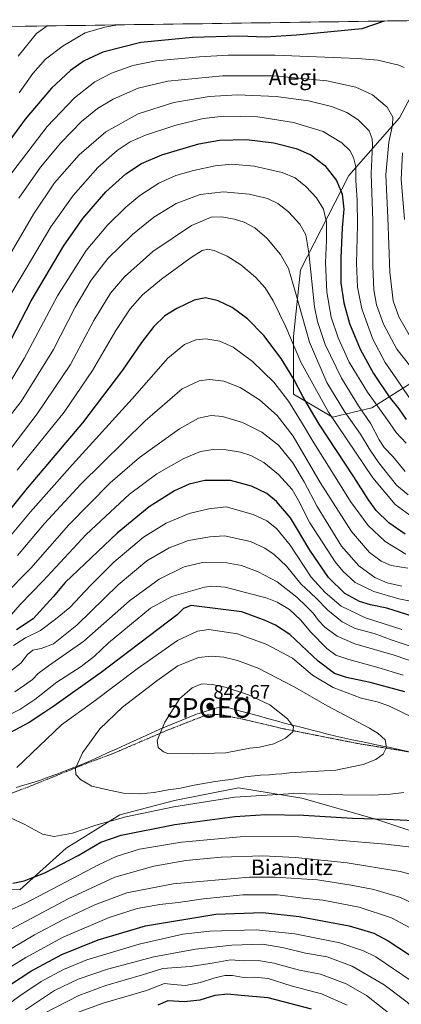
# Model space of a CAD drawing. Units: metres. Extents: x 596402 to 599813, y 4786952 to 4789315.
# Drawn here: x 598071 to 598267, y 4788788 to 4789293 of the extents above; entities that cross this region are included whole.
import ezdxf
from ezdxf.enums import TextEntityAlignment as Align

# ---------------------------------------------------------------- set-up
doc = ezdxf.new("R2010")
doc.units = ezdxf.units.M
doc.header["$MEASUREMENT"] = 0
doc.linetypes.add('TRAZOS', pattern=[0.75, 0.5, -0.25])
doc.layers.get('0').update_dxf_attribs({"lineweight": 5})
for name, color, linetype, lineweight in [('Alambrada', 19, 'TRAZOS', 0), ('Arbolado forestal CxS', 92, 'Continuous', 0), ('Carátula', 7, 'Continuous', 5), ('Curva de nivel maestra', 36, 'Continuous', 30), ('Curva de nivel normal', 36, 'Continuous', 0), ('Municipio', 9, 'Continuous', 13), ('Municipio CxS', 142, 'Continuous', 0), ('Pastizal CxS', 92, 'Continuous', 0), ('Punto de cota en terreno', 7, 'Continuous', 0), ('Punto geodésico', 7, 'Continuous', 0), ('Rótulo de punto de cota en terreno', 19, 'Continuous', 0), ('Texto cartográfico', 19, 'Continuous', 0)]:
    doc.layers.add(name, color=color, linetype=linetype, lineweight=lineweight)
doc.styles.add('Arial', font='txt', dxfattribs={"height": 0.2})

# ---------------------------------------------------------------- blocks, each defined once
blk = doc.blocks.new('*U152')
at = {"layer": 'Arbolado forestal CxS', "color": 92, "linetype": 'Continuous', "lineweight": 0}
blk.add_polyline3d([(598277.9919, 4789110.6977, 738.9112), (598252.0015, 4789094.1591, 756.869), (598231.9181, 4789089.4335, 769.7644), (598231.9181, 4789089.4335, 769.7644), (598211.8349, 4789101.2473, 777.3879), (598211.8345, 4789130.7801, 768.4343), (598215.3783, 4789165.0385, 761.5885), (598240.1867, 4789213.4715, 745.8193), (598266.1767, 4789243.0053, 731.1734), (598285.0781, 4789278.4443, 723.7874)], dxfattribs=at)
blk = doc.blocks.new('*U154')
at = {"layer": 'Pastizal CxS', "color": 92, "linetype": 'Continuous', "lineweight": 0}
blk.add_polyline3d([(598285.0781, 4789278.4443, 723.7874), (598266.1767, 4789243.0053, 731.1734), (598240.1867, 4789213.4715, 745.8193), (598215.3783, 4789165.0385, 761.5885), (598211.8345, 4789130.7801, 768.4343), (598211.8349, 4789101.2473, 777.3879), (598231.9181, 4789089.4335, 769.7644), (598252.0015, 4789094.1591, 756.869), (598277.9919, 4789110.6977, 738.9112)], dxfattribs=at)
blk = doc.blocks.new('*U158')
at = {"layer": 'Arbolado forestal CxS', "color": 92, "linetype": 'Continuous', "lineweight": 0}
blk.add_polyline3d([(598285.0781, 4789278.4443, 723.7874), (598266.1767, 4789243.0053, 731.1734), (598240.1867, 4789213.4715, 745.8193), (598215.3783, 4789165.0385, 761.5885), (598211.8345, 4789130.7801, 768.4343), (598211.8349, 4789101.2473, 777.3879), (598231.9181, 4789089.4335, 769.7644), (598252.0015, 4789094.1591, 756.869), (598277.9919, 4789110.6977, 738.9112)], dxfattribs=at)
blk = doc.blocks.new('*U164')
at = {"layer": 'Curva de nivel normal', "color": 36, "linetype": 'Continuous', "lineweight": 0}
for points in [[(598268.8, 4789190.95, 730), (598267, 4789211.53, 730), (598267.68, 4789225.02, 730)], [(598268.58, 4789268.85, 730), (598265.84, 4789270.15, 730), (598255.04, 4789272.57, 730), (598244.9, 4789273.56, 730), (598202.44, 4789275.19, 730), (598186.36, 4789275.23, 730), (598178.34, 4789275.27, 730), (598163.69, 4789274.34, 730), (598141.45, 4789272.25, 730), (598129.4, 4789269.85, 730), (598118.61, 4789265.93, 730), (598110.06, 4789261.49, 730), (598099.6, 4789253.31, 730), (598085.52, 4789238.56, 730), (598067.38, 4789214.87, 730)]]:
    blk.add_polyline3d(points, dxfattribs=at)
blk = doc.blocks.new('*U172')
at = {"layer": 'Curva de nivel normal', "color": 36, "linetype": 'Continuous', "lineweight": 0}
blk.add_polyline3d([(598121.85, 4789290.75, 720), (598115.2, 4789289.57, 720), (598104.99, 4789286.67, 720), (598093.68, 4789279.93, 720), (598084.65, 4789273.11, 720), (598078.15, 4789265.81, 720), (598071.15, 4789255.84, 720)], dxfattribs=at)
blk = doc.blocks.new('*U175')
at = {"layer": 'Curva de nivel normal', "color": 36, "linetype": 'Continuous', "lineweight": 0}
blk.add_polyline3d([(598063.79, 4789147.49, 745), (598074.72, 4789165.79, 745), (598087.46, 4789187.08, 745), (598098.82, 4789203.24, 745), (598111.48, 4789217.53, 745), (598121.48, 4789226.31, 745), (598128.15, 4789230.72, 745), (598136.01, 4789234.17, 745), (598151.07, 4789239.04, 745), (598165.6, 4789242.65, 745), (598176.21, 4789243.93, 745), (598193.65, 4789243.5, 745), (598211.8, 4789240.7, 745), (598227.15, 4789236, 745), (598236.65, 4789230.24, 745), (598240.69, 4789226.23, 745), (598242.69, 4789222.63, 745), (598243.77, 4789217.89, 745), (598243.88, 4789210.95, 745), (598244.54, 4789200.81, 745), (598244.67, 4789187.96, 745), (598244.16, 4789168.53, 745), (598244.65, 4789156.21, 745), (598246.94, 4789144.97, 745), (598252.61, 4789129.48, 745), (598258.85, 4789117.47, 745), (598264.64, 4789109.17, 745), (598274.11, 4789095.16, 745)], dxfattribs=at)
blk = doc.blocks.new('*U179')
at = {"layer": 'Curva de nivel normal', "color": 36, "linetype": 'Continuous', "lineweight": 0}
blk.add_polyline3d([(598269.7, 4789076.08, 755), (598264.45, 4789081.61, 755), (598259.85, 4789088.14, 755), (598249.8, 4789102.2, 755), (598240.44, 4789117.59, 755), (598234.79, 4789130.1, 755), (598231.21, 4789140.68, 755), (598228.92, 4789153.49, 755), (598228.18, 4789168.74, 755), (598228.85, 4789180.15, 755), (598228.77, 4789189.53, 755), (598227.21, 4789196.13, 755), (598223.72, 4789201.91, 755), (598218.24, 4789207.88, 755), (598212.73, 4789212.21, 755), (598205.97, 4789215.06, 755), (598191.74, 4789218.21, 755), (598180.16, 4789219.21, 755), (598171.69, 4789218.4, 755), (598160.61, 4789216, 755), (598151.53, 4789213.39, 755), (598142.8, 4789209.5, 755), (598133.1, 4789203.16, 755), (598125.94, 4789197.27, 755), (598116.48, 4789187.98, 755), (598105.46, 4789174.99, 755), (598090.87, 4789151.65, 755), (598073.83, 4789119.53, 755), (598064.35, 4789103.73, 755)], dxfattribs=at)
blk = doc.blocks.new('*U188')
at = {"layer": 'Curva de nivel normal', "color": 36, "linetype": 'Continuous', "lineweight": 0}
blk.add_polyline3d([(598059, 4789160.35, 740), (598078.56, 4789193.52, 740), (598089.34, 4789209.66, 740), (598101.94, 4789224.09, 740), (598115.64, 4789235.92, 740), (598132.27, 4789245.12, 740), (598150.48, 4789250.85, 740), (598168.65, 4789253.94, 740), (598183.14, 4789254.87, 740), (598202.93, 4789253.92, 740), (598219.47, 4789251.75, 740), (598231.41, 4789248.92, 740), (598239.26, 4789245.78, 740), (598244.95, 4789242.09, 740), (598250.62, 4789236.4, 740), (598252.24, 4789232.22, 740), (598252.34, 4789229.35, 740), (598251.61, 4789214.32, 740), (598252.54, 4789190.2, 740), (598252.61, 4789166.87, 740), (598253.07, 4789154.74, 740), (598254.46, 4789147.01, 740), (598257.97, 4789137.2, 740), (598264.85, 4789124.28, 740), (598272.02, 4789115.2, 740)], dxfattribs=at)
blk = doc.blocks.new('*U194')
at = {"layer": 'Curva de nivel normal', "color": 36, "linetype": 'Continuous', "lineweight": 0}
blk.add_polyline3d([(598273.02, 4789128.41, 735), (598265.93, 4789140.87, 735), (598262.91, 4789149.2, 735), (598261.2, 4789163.87, 735), (598260.25, 4789191.87, 735), (598259.28, 4789213.87, 735), (598260.77, 4789230.53, 735), (598262.7, 4789239.35, 735), (598262.73, 4789243.47, 735), (598259.91, 4789248.56, 735), (598252.4, 4789254.8, 735), (598243.88, 4789258.8, 735), (598228.88, 4789262.08, 735), (598201.65, 4789264.6, 735), (598175.42, 4789264.61, 735), (598147.41, 4789261.79, 735), (598132.18, 4789258.24, 735), (598119.44, 4789252.65, 735), (598111.28, 4789247.87, 735), (598103.13, 4789241.2, 735), (598092.53, 4789230.18, 735), (598082.18, 4789217.78, 735), (598070.98, 4789201.79, 735)], dxfattribs=at)
blk = doc.blocks.new('*U204')
at = {"layer": 'Curva de nivel normal', "color": 36, "linetype": 'Continuous', "lineweight": 0}
blk.add_polyline3d([(598085.48, 4789290.22, 715), (598080.08, 4789286.31, 715), (598070.66, 4789274.63, 715)], dxfattribs=at)
blk = doc.blocks.new('*U230')
at = {"layer": 'Curva de nivel maestra', "color": 36, "linetype": 'Continuous', "lineweight": 30}
blk.add_polyline3d([(598064.48, 4789124.24, 750), (598077.38, 4789149.18, 750), (598093.9, 4789177.1, 750), (598103.77, 4789191.36, 750), (598115.56, 4789205.03, 750), (598125.82, 4789214.26, 750), (598134, 4789219.66, 750), (598144.32, 4789223.99, 750), (598163.4, 4789229.7, 750), (598173.92, 4789231.63, 750), (598187.82, 4789231.88, 750), (598201.82, 4789230.25, 750), (598213.22, 4789227.3, 750), (598220.75, 4789224.09, 750), (598227.94, 4789218.52, 750), (598233.86, 4789210.88, 750), (598236.78, 4789203.92, 750), (598237.59, 4789196.2, 750), (598236.87, 4789186.53, 750), (598236.06, 4789171.17, 750), (598236.19, 4789158.41, 750), (598237.6, 4789148.17, 750), (598240.6, 4789137.49, 750), (598246.02, 4789124.37, 750), (598252.9, 4789111.83, 750), (598260.92, 4789099.84, 750), (598265.84, 4789093.77, 750), (598269.56, 4789088.3, 750)], dxfattribs=at)
blk = doc.blocks.new('*U232')
at = {"layer": 'Curva de nivel maestra', "color": 36, "linetype": 'Continuous', "lineweight": 30}
blk.add_polyline3d([(598258.28, 4789292.72, 725), (598246.87, 4789288.72, 725), (598213.32, 4789285.49, 725), (598197.48, 4789284.45, 725), (598183.88, 4789284.98, 725), (598160.08, 4789284.3, 725), (598133.55, 4789281.62, 725), (598114.15, 4789276.74, 725), (598104.48, 4789272.32, 725), (598097.48, 4789267.38, 725), (598087.82, 4789258.31, 725), (598074.28, 4789242.4, 725), (598055.17, 4789216.38, 725)], dxfattribs=at)
blk = doc.blocks.new('5PATER')
at = {"layer": 'Carátula', "linetype": 'Continuous', "lineweight": 5}
h = blk.add_hatch(color=250, dxfattribs=at)
edge = h.paths.add_edge_path()
edge.add_ellipse((0, 0.01), major_axis=(-1.33, -1.34), ratio=0.999422, start_angle=0, end_angle=360)
blk = doc.blocks.new('5PGEO')
blk.add_text('5PGEO', height=10).set_placement((0, 0), align=Align.MIDDLE_CENTER)

msp = doc.modelspace()

# ---------------------------------------------------------------- linework, layer by layer
at = {"layer": 'Alambrada', "color": 19, "linetype": 'TRAZOS', "lineweight": 0}
msp.add_polyline3d([(598287.47, 4788914.61, 832.1), (598266.36, 4788918.43, 833.94), (598245.81, 4788921.76, 836.58), (598227.08, 4788925.43, 838.67), (598206.16, 4788929.6, 840.42), (598187.12, 4788934.16, 841.69), (598174.05, 4788936.84, 842.25), (598167.65, 4788936.68, 842.26), (598160.99, 4788934.18, 841.47), (598146.73, 4788928.59, 840.33), (598133.12, 4788922.72, 838.76), (598119.76, 4788916.96, 836.93), (598105.44, 4788911.59, 835.42), (598078.19, 4788900.59, 831.56), (598066.76, 4788896.19, 830.57)], dxfattribs=at)
at = {"layer": 'Arbolado forestal CxS', "color": 92, "linetype": 'Continuous', "lineweight": 0}
for points in [[(598042.43, 4788681.13, 751.43), (598055.25, 4788816.06, 810.2), (598060.13, 4788847.58, 823.25), (598071.61, 4788846.87, 821.48), (598095.33, 4788868.17, 825.64), (598122.82, 4788885.27, 828.05), (598150.82, 4788892.64, 828.94), (598183.7, 4788899.13, 829.85), (598216.18, 4788893.86, 826.96), (598254.66, 4788882.86, 823.2), (598291.21, 4788870.78, 820.02), (598310.47, 4788851.12, 817.06), (598288.38, 4788795.02, 797.58), (598279.83, 4788780.36, 790.02)], [(598060.13, 4788847.58, 823.25), (598071.61, 4788846.87, 821.48), (598095.33, 4788868.17, 825.64), (598122.82, 4788885.27, 828.05), (598150.82, 4788892.64, 828.94), (598183.7, 4788899.13, 829.85), (598216.18, 4788893.86, 826.96), (598254.66, 4788882.86, 823.2), (598291.21, 4788870.78, 820.02), (598310.47, 4788851.12, 817.06)]]:
    msp.add_polyline3d(points, dxfattribs=at)
at = {"layer": 'Curva de nivel maestra', "color": 36, "linetype": 'Continuous', "lineweight": 30}
for points in [[(598269.15, 4789029.38, 775), (598260.76, 4789035.27, 775), (598254.29, 4789041.53, 775), (598250.23, 4789046.95, 775), (598242.73, 4789058.78, 775), (598225.04, 4789085.76, 775), (598216.56, 4789099.95, 775), (598212.03, 4789108.92, 775), (598205.58, 4789119.6, 775), (598196.67, 4789131.37, 775), (598188.23, 4789139.87, 775), (598180.34, 4789145.72, 775), (598173.21, 4789149.08, 775), (598166.66, 4789150.67, 775), (598160.93, 4789149.44, 775), (598151.95, 4789145.26, 775), (598145.95, 4789141.4, 775), (598140.22, 4789135.87, 775), (598133.86, 4789127.81, 775), (598124.19, 4789113.6, 775), (598103.63, 4789086.47, 775), (598075.37, 4789052.95, 775), (598057.58, 4789031, 775)], [(598273.22, 4788987.06, 800), (598259.67, 4788991.39, 800), (598251.37, 4788993.14, 800), (598245.63, 4788994.9, 800), (598238.15, 4788998.92, 800), (598229.73, 4789007.11, 800), (598220.21, 4789021.08, 800), (598210.29, 4789037.72, 800), (598203.19, 4789046.21, 800), (598198.25, 4789050.3, 800), (598190.38, 4789054.04, 800), (598179.54, 4789056.93, 800), (598166.32, 4789056.88, 800), (598158.3, 4789055.1, 800), (598150.84, 4789051.69, 800), (598137.9, 4789043.42, 800), (598121.5, 4789029.97, 800), (598094.82, 4789004.62, 800), (598088.68, 4788997.23, 800), (598078.3, 4788985.95, 800), (598069.89, 4788980.2, 800)], [(598268.9, 4788948.44, 825), (598251.21, 4788953.26, 825), (598239.02, 4788955.73, 825), (598232.85, 4788957.9, 825), (598224.48, 4788964.19, 825), (598209.94, 4788977.82, 825), (598202.56, 4788982.71, 825), (598197.29, 4788985.12, 825), (598185.39, 4788989.44, 825), (598159.47, 4788992.74, 825), (598155.38, 4788991.2, 825), (598152.15, 4788987.92, 825), (598113.22, 4788958.46, 825), (598098.62, 4788947.93, 825), (598089.03, 4788941.12, 825), (598083.79, 4788937.7, 825), (598076.35, 4788932.68, 825), (598061.68, 4788924.81, 825)], [(598067.92, 4788850.3, 825), (598073.74, 4788851.38, 825), (598084.41, 4788855.49, 825), (598101.52, 4788864.49, 825), (598113.06, 4788871.27, 825), (598123.49, 4788874.92, 825), (598150.99, 4788880.33, 825), (598181.82, 4788884.47, 825), (598197.7, 4788885.57, 825), (598217.02, 4788885.16, 825), (598242.04, 4788883.6, 825), (598259.48, 4788883.09, 825), (598273.64, 4788882.47, 825)], [(598048.66, 4788788.02, 800), (598060.11, 4788793.9, 800), (598077.16, 4788805.07, 800), (598093.02, 4788813.68, 800), (598111.64, 4788821.26, 800), (598135.93, 4788828.28, 800), (598171.98, 4788834.35, 800), (598196.2, 4788835.25, 800), (598214.83, 4788833.21, 800), (598240.33, 4788828.41, 800), (598253.12, 4788824.62, 800), (598260.48, 4788820.62, 800), (598282.32, 4788806.37, 800), (598291.89, 4788798.28, 800), (598300.34, 4788789.39, 800), (598305.96, 4788782.68, 800)], [(598142.41, 4788787.85, 775), (598147.57, 4788790, 775), (598155.87, 4788789.55, 775), (598163.93, 4788790.31, 775), (598171.71, 4788792.77, 775), (598177.94, 4788793.53, 775), (598185.1, 4788792.74, 775), (598198.67, 4788791.52, 775), (598220.97, 4788785.79, 775)]]:
    msp.add_polyline3d(points, dxfattribs=at)
at = {"layer": 'Curva de nivel normal', "color": 36, "linetype": 'Continuous', "lineweight": 0}
for points in [[(598055.53, 4789076.23, 760), (598072.19, 4789097.52, 760), (598088.85, 4789124.19, 760), (598099.82, 4789145.89, 760), (598108.04, 4789159.74, 760), (598116.68, 4789170.87, 760), (598129.25, 4789183.18, 760), (598140.25, 4789191.99, 760), (598151.62, 4789199.02, 760), (598163.92, 4789203.69, 760), (598176.02, 4789205.08, 760), (598189.1, 4789203.82, 760), (598198.54, 4789201.59, 760), (598203.75, 4789199.14, 760), (598209.35, 4789194.81, 760), (598215.07, 4789188.44, 760), (598218.16, 4789182.96, 760), (598219.66, 4789173.71, 760), (598222.7, 4789146.09, 760), (598224.16, 4789138.48, 760), (598228.03, 4789126.74, 760), (598236.54, 4789109.35, 760), (598245.16, 4789095.27, 760), (598251.54, 4789085.93, 760), (598255.74, 4789077.75, 760), (598258.35, 4789073.8, 760), (598262.77, 4789069.18, 760), (598269.04, 4789061.62, 760)], [(598059.8, 4789064.13, 765), (598080.48, 4789091.09, 765), (598097.48, 4789116.39, 765), (598109.54, 4789139.04, 765), (598117.98, 4789152.99, 765), (598125.27, 4789161.51, 765), (598139.75, 4789174.45, 765), (598159.51, 4789187.85, 765), (598169.62, 4789192, 765), (598174.98, 4789192.16, 765), (598181.52, 4789190.98, 765), (598186.48, 4789189.45, 765), (598192.06, 4789186.52, 765), (598198.14, 4789181.3, 765), (598205.26, 4789172.87, 765), (598209.28, 4789165.65, 765), (598212.93, 4789153.35, 765), (598219.98, 4789127.99, 765), (598229.01, 4789107.16, 765), (598237.98, 4789092.39, 765), (598246.22, 4789080.72, 765), (598251.16, 4789072.41, 765), (598255.59, 4789065.99, 765), (598264.68, 4789054.46, 765), (598270.58, 4789049.64, 765)], [(598271.46, 4789039.15, 770), (598264.06, 4789044.65, 770), (598252.62, 4789058.32, 770), (598229.85, 4789091.98, 770), (598215.66, 4789117.72, 770), (598208, 4789135.79, 770), (598201.46, 4789149.19, 770), (598197.34, 4789155.72, 770), (598192.32, 4789161.3, 770), (598184.9, 4789167.66, 770), (598177.89, 4789172.04, 770), (598171.15, 4789174.98, 770), (598167.96, 4789175.6, 770), (598165.07, 4789174.94, 770), (598159.3, 4789171.38, 770), (598144.15, 4789160.24, 770), (598134.48, 4789152.18, 770), (598128.15, 4789145.05, 770), (598120.82, 4789133.9, 770), (598108.82, 4789113.32, 770), (598094.31, 4789092.06, 770), (598070.19, 4789062.18, 770)], [(598269.48, 4789019.16, 780), (598258.9, 4789025.54, 780), (598250.15, 4789033.86, 780), (598241, 4789046.12, 780), (598233.27, 4789058.75, 780), (598222.21, 4789076.18, 780), (598216.03, 4789086.92, 780), (598209.34, 4789097.62, 780), (598201.76, 4789107.3, 780), (598190.9, 4789117.95, 780), (598180.98, 4789125.36, 780), (598174.09, 4789128.42, 780), (598166.88, 4789129.58, 780), (598161.82, 4789129.04, 780), (598155.95, 4789126.67, 780), (598147.4, 4789119.69, 780), (598129.09, 4789098.87, 780), (598098.48, 4789065.2, 780), (598077.05, 4789040.92, 780), (598062.47, 4789023.43, 780)], [(598070.31, 4789018.4, 785), (598084.15, 4789034.91, 785), (598102.81, 4789055.11, 785), (598135.8, 4789087.56, 785), (598154.81, 4789103.97, 785), (598163.48, 4789108.14, 785), (598168.82, 4789108.78, 785), (598176.15, 4789107.83, 785), (598184.54, 4789104.59, 785), (598194.38, 4789098.26, 785), (598203.51, 4789090.35, 785), (598211.61, 4789079.7, 785), (598225.55, 4789055.84, 785), (598241.52, 4789030.77, 785), (598250.9, 4789019.94, 785), (598256.77, 4789015.49, 785), (598261.94, 4789013.32, 785), (598270.56, 4789011.94, 785)], [(598267.46, 4789002.71, 790), (598259.93, 4789004.33, 790), (598253.62, 4789007.15, 790), (598245.36, 4789013.08, 790), (598236.53, 4789023.26, 790), (598223.96, 4789043.52, 790), (598217.32, 4789056.18, 790), (598211.6, 4789066, 790), (598204.09, 4789075.08, 790), (598195.69, 4789081.79, 790), (598185.78, 4789086.76, 790), (598175.48, 4789089.76, 790), (598169.64, 4789090.24, 790), (598163.19, 4789088.86, 790), (598153.36, 4789083.46, 790), (598132.91, 4789068.64, 790), (598117.79, 4789055.69, 790), (598096.7, 4789034.24, 790), (598077.1, 4789011.99, 790), (598063.39, 4788997.84, 790)], [(598277.08, 4788993.96, 795), (598265.79, 4788996.21, 795), (598253.02, 4788999.99, 795), (598243.5, 4789004.56, 795), (598237.09, 4789010.34, 795), (598233.18, 4789015.16, 795), (598220.18, 4789035.21, 795), (598214.48, 4789046.73, 795), (598211.15, 4789052.26, 795), (598204.2, 4789060.08, 795), (598196.57, 4789066.15, 795), (598189.93, 4789069.8, 795), (598184.66, 4789071.5, 795), (598177.26, 4789072.65, 795), (598170.74, 4789072.79, 795), (598164.09, 4789071.8, 795), (598155.67, 4789068.26, 795), (598141.84, 4789060.38, 795), (598127.82, 4789049.85, 795), (598105.49, 4789029.2, 795), (598083.4, 4789005.2, 795), (598071.64, 4788993.2, 795), (598067.21, 4788988.1, 795)], [(598068.31, 4788972.19, 805), (598074.48, 4788976.22, 805), (598082.15, 4788979.97, 805), (598089.82, 4788985.7, 805), (598097.15, 4788991.66, 805), (598107.89, 4789003.18, 805), (598119.77, 4789014.99, 805), (598134.89, 4789027.81, 805), (598146.53, 4789035, 805), (598158.36, 4789040.04, 805), (598168.42, 4789042.39, 805), (598177.34, 4789043.39, 805), (598191.2, 4789039.41, 805), (598198.13, 4789036.18, 805), (598203.13, 4789032.36, 805), (598210.22, 4789023.67, 805), (598220.92, 4789007.27, 805), (598228.01, 4788999.51, 805), (598236.32, 4788992.48, 805), (598248.79, 4788986.51, 805), (598267.48, 4788980.52, 805)], [(598063.82, 4788956.82, 810), (598072.06, 4788963.15, 810), (598075.43, 4788967.66, 810), (598078.25, 4788969.9, 810), (598082.45, 4788970.66, 810), (598088.82, 4788973.15, 810), (598100.83, 4788982.7, 810), (598121.94, 4789003.41, 810), (598136.62, 4789015.68, 810), (598148.16, 4789022.42, 810), (598158, 4789026.06, 810), (598168.96, 4789028.02, 810), (598176.42, 4789028.47, 810), (598189.73, 4789025.59, 810), (598197.13, 4789022.18, 810), (598201.97, 4789018.96, 810), (598208.24, 4789013.02, 810), (598215.64, 4789003.96, 810), (598223.5, 4788996.55, 810), (598229.4, 4788990.45, 810), (598236.84, 4788984.36, 810), (598243.42, 4788981.01, 810), (598253.28, 4788978.37, 810), (598262.52, 4788974.95, 810), (598278.4, 4788969.72, 810)], [(598276.46, 4788962.88, 815), (598263.5, 4788967.24, 815), (598243.31, 4788973.12, 815), (598234.22, 4788977.11, 815), (598227.96, 4788981.7, 815), (598224.65, 4788985.01, 815), (598221.92, 4788988.86, 815), (598218.36, 4788992.41, 815), (598213.59, 4788997.1, 815), (598203.41, 4789004.99, 815), (598193.72, 4789010.12, 815), (598185.18, 4789013.23, 815), (598177.6, 4789014.73, 815), (598165.2, 4789014.76, 815), (598155.74, 4789012.55, 815), (598142.9, 4789006.24, 815), (598127.7, 4788995.09, 815), (598104.36, 4788974.49, 815), (598086.25, 4788961.87, 815), (598080.89, 4788957.92, 815), (598077.95, 4788954.77, 815), (598074, 4788951.95, 815), (598068.89, 4788948.53, 815)], [(598268.03, 4788957.08, 820), (598254.58, 4788961.15, 820), (598240.16, 4788964.97, 820), (598233.52, 4788967.3, 820), (598228.92, 4788970.77, 820), (598220.77, 4788979.02, 820), (598215.38, 4788985.43, 820), (598209.75, 4788990.63, 820), (598203.51, 4788994.48, 820), (598198.42, 4788996.47, 820), (598176.78, 4789002.17, 820), (598170.04, 4789002.69, 820), (598166.28, 4789002.09, 820), (598149.48, 4788997.38, 820), (598138.56, 4788991.44, 820), (598117.06, 4788973.56, 820), (598109.88, 4788966.69, 820), (598103.03, 4788961.46, 820), (598090.56, 4788953.42, 820), (598079.15, 4788944.44, 820), (598071.48, 4788939.39, 820), (598062.77, 4788935.03, 820)], [(598273.72, 4788934.86, 830), (598260.73, 4788941.23, 830), (598254.83, 4788943.39, 830), (598246.47, 4788945.28, 830), (598232.21, 4788950.68, 830), (598221.67, 4788956.98, 830), (598211.4, 4788965.66, 830), (598197.9, 4788972.85, 830), (598183.12, 4788978.14, 830), (598168.4, 4788980.45, 830), (598162.66, 4788979.56, 830), (598152.44, 4788974.73, 830), (598131.67, 4788960.22, 830), (598109.55, 4788943.57, 830), (598092.9, 4788931.47, 830), (598069.93, 4788909.58, 830)], [(598133.29, 4788896.08, 835), (598140.44, 4788896.84, 835), (598147.53, 4788898.22, 835), (598153, 4788898.84, 835), (598160.86, 4788900.57, 835), (598171.7, 4788902.48, 835), (598180.7, 4788903.6, 835), (598186.99, 4788904.78, 835), (598194.87, 4788905.69, 835), (598199.47, 4788905.86, 835), (598202.57, 4788906.28, 835), (598205.94, 4788906.33, 835), (598209.87, 4788906.92, 835), (598233.55, 4788908.26, 835), (598247.52, 4788911.13, 835), (598254.01, 4788913.69, 835), (598257.78, 4788916.5, 835), (598259.56, 4788919.96, 835), (598258.81, 4788923.74, 835), (598255.22, 4788927.13, 835), (598250.89, 4788929.79, 835), (598229.05, 4788941.31, 835), (598212.48, 4788950.86, 835), (598193.69, 4788960.57, 835), (598183.12, 4788964.53, 835), (598176.15, 4788966.2, 835), (598169.89, 4788966.7, 835), (598163.08, 4788966.02, 835), (598152.54, 4788961.86, 835), (598141.75, 4788954.07, 835), (598124.25, 4788940.61, 835), (598112.58, 4788929.41, 835), (598103.64, 4788917.2, 835), (598100.15, 4788909.18, 835), (598100.3, 4788906.01, 835), (598102.71, 4788903.38, 835), (598108.45, 4788900.07, 835), (598117.31, 4788898.03, 835), (598124.75, 4788896.46, 835), (598133.29, 4788896.08, 835)], [(598159.82, 4788916.64, 840), (598177.24, 4788917.22, 840), (598189.49, 4788919.54, 840), (598194.42, 4788920.04, 840), (598201.74, 4788921.76, 840), (598207.82, 4788924.63, 840), (598211.51, 4788927.87, 840), (598211.91, 4788930.55, 840), (598208.82, 4788934.66, 840), (598199.73, 4788941.8, 840), (598188.73, 4788946.94, 840), (598176.76, 4788950.81, 840), (598170.2, 4788952.27, 840), (598164.84, 4788952.54, 840), (598159.92, 4788950.59, 840), (598153.61, 4788944.95, 840), (598145.84, 4788932.94, 840), (598142.01, 4788923.53, 840), (598142.49, 4788919.82, 840), (598145.13, 4788917.59, 840), (598147.44, 4788916.78, 840), (598159.82, 4788916.64, 840)], [(598089.19, 4788874.14, 830), (598098.48, 4788875.92, 830), (598110.44, 4788880.02, 830), (598125.85, 4788884.23, 830), (598150.54, 4788889.39, 830), (598181.77, 4788894.33, 830), (598212.06, 4788896.23, 830), (598237.17, 4788895.55, 830), (598252.38, 4788895.36, 830), (598261.46, 4788895.91, 830), (598268.35, 4788896.86, 830)], [(598066.79, 4788883.84, 830), (598073.82, 4788880.54, 830), (598083.14, 4788875.45, 830), (598089.19, 4788874.14, 830)], [(598065.4, 4788835.86, 820), (598074.39, 4788840.03, 820), (598112.16, 4788859.78, 820), (598120.96, 4788863.89, 820), (598132.89, 4788867.71, 820), (598154.42, 4788871.28, 820), (598184.58, 4788874.05, 820), (598212.54, 4788874.13, 820), (598259.02, 4788870.25, 820), (598273.76, 4788868.62, 820)], [(598064.6, 4788825.34, 815), (598096.35, 4788842.26, 815), (598120.21, 4788853.38, 815), (598140.27, 4788858.94, 815), (598156.6, 4788861.82, 815), (598174.82, 4788863.57, 815), (598196.07, 4788864.36, 815), (598212.94, 4788863.51, 815), (598239.29, 4788860.62, 815), (598266.61, 4788856.33, 815), (598280.7, 4788852.42, 815)], [(598279.68, 4788836.7, 810), (598266.64, 4788842.91, 810), (598252.98, 4788847.05, 810), (598241.47, 4788849.27, 810), (598224.14, 4788851.99, 810), (598202.52, 4788853.36, 810), (598189.35, 4788853.34, 810), (598150.09, 4788849.94, 810), (598126.38, 4788845.27, 810), (598109.92, 4788839.21, 810), (598093.98, 4788831.66, 810), (598079.1, 4788823.72, 810), (598062.62, 4788814.06, 810)], [(598325.94, 4788787.43, 805), (598312.62, 4788796.78, 805), (598301.64, 4788805.8, 805), (598294.8, 4788810.95, 805), (598288.25, 4788816.71, 805), (598276.45, 4788824.72, 805), (598262.03, 4788832.43, 805), (598245.59, 4788837.97, 805), (598226.93, 4788841.48, 805), (598216.82, 4788842.62, 805), (598203.58, 4788844.23, 805), (598185.8, 4788844.32, 805), (598165.65, 4788842.27, 805), (598152.75, 4788840.31, 805), (598143.36, 4788839.28, 805), (598131.64, 4788837.23, 805), (598117.36, 4788832.65, 805), (598093.82, 4788822.53, 805), (598074.61, 4788812.19, 805), (598060.05, 4788803.2, 805)], [(598058.48, 4788783.04, 795), (598071.48, 4788792.47, 795), (598082.52, 4788799.88, 795), (598093.94, 4788805.9, 795), (598105.88, 4788810.85, 795), (598132.64, 4788819.04, 795), (598155.15, 4788824.04, 795), (598168.92, 4788825.58, 795), (598192.7, 4788826.32, 795), (598212.62, 4788824.34, 795), (598235.62, 4788819.66, 795), (598247.83, 4788815.53, 795), (598254.02, 4788812.4, 795), (598272.17, 4788800.22, 795), (598283.9, 4788790.8, 795), (598288.49, 4788784.74, 795)], [(598074.48, 4788785.29, 790), (598089.28, 4788795.26, 790), (598101.39, 4788801.02, 790), (598116.42, 4788806.1, 790), (598140.32, 4788812.41, 790), (598161.61, 4788816.38, 790), (598180.19, 4788818.4, 790), (598196.16, 4788818.88, 790), (598206.98, 4788817.03, 790), (598218, 4788814.38, 790), (598229.09, 4788812.48, 790), (598241.9, 4788807.62, 790), (598258.42, 4788798.14, 790), (598270.1, 4788789.15, 790), (598277.31, 4788782.03, 790)], [(598263.9, 4788781.08, 785), (598249.25, 4788792.68, 785), (598238.84, 4788798.64, 785), (598225.68, 4788803.52, 785), (598214.86, 4788805.69, 785), (598201.82, 4788809.28, 785), (598193.82, 4788810.53, 785), (598186.48, 4788810.48, 785), (598179.48, 4788810.95, 785), (598170.15, 4788809.18, 785), (598158.92, 4788807.56, 785), (598144.83, 4788806.41, 785), (598134.48, 4788803.19, 785), (598115.69, 4788797.74, 785), (598101.81, 4788792.69, 785), (598084.11, 4788783.54, 785)], [(598096.87, 4788782.28, 780), (598114.24, 4788788.74, 780), (598136.48, 4788795.26, 780), (598145.78, 4788798.76, 780), (598150.34, 4788798.17, 780), (598156.45, 4788797.8, 780), (598164.12, 4788799.32, 780), (598171.49, 4788801.7, 780), (598176.72, 4788802.92, 780), (598180.63, 4788802.86, 780), (598186.15, 4788801.88, 780), (598192.1, 4788802.04, 780), (598198.87, 4788801.25, 780), (598210.58, 4788797.63, 780), (598226.22, 4788793.42, 780), (598239.46, 4788787.68, 780)]]:
    msp.add_polyline3d(points, dxfattribs=at)
at = {"layer": 'Municipio', "color": 9, "linetype": 'Continuous', "lineweight": 13}
msp.add_polyline3d([(598270.65, 4788917.89, 833.53), (598266.01, 4788918.86, 833.98), (598261.38, 4788919.83, 834.69), (598256.74, 4788920.8, 835.25), (598252.1, 4788921.77, 835.9), (598247.46, 4788922.74, 836.38), (598242.82, 4788923.72, 836.91), (598238.18, 4788924.69, 837.62), (598233.54, 4788925.66, 838.2), (598229.25, 4788926.76, 838.51), (598224.96, 4788927.87, 838.77), (598220.67, 4788928.97, 839.14), (598216.37, 4788930.07, 839.46), (598212.08, 4788931.18, 839.82), (598207.79, 4788932.28, 840.18), (598203.18, 4788933.54, 840.89), (598198.58, 4788934.8, 841.31), (598193.97, 4788936.06, 841.5), (598189.36, 4788937.32, 841.49), (598184.75, 4788938.58, 841.45), (598180.15, 4788939.84, 841.53), (598175.54, 4788941.1, 841.76), (598171.07, 4788939.73, 842.39), (598166.6, 4788938.35, 842.3), (598162.13, 4788936.98, 841.64), (598158.37, 4788935.43, 841.25), (598154.61, 4788933.88, 840.97), (598150.84, 4788932.32, 840.64), (598147.08, 4788930.77, 840.21), (598143.32, 4788929.22, 839.84), (598138.92, 4788927.23, 839.41), (598134.51, 4788925.23, 838.9), (598130.11, 4788923.24, 838.32), (598125.71, 4788921.24, 837.7), (598121.3, 4788919.25, 837.23), (598116.9, 4788917.25, 836.54), (598112.5, 4788915.26, 835.99), (598108.09, 4788913.26, 835.68), (598103.69, 4788911.27, 835.26), (598099.27, 4788909.61, 834.72), (598094.85, 4788907.95, 833.92), (598090.42, 4788906.28, 833.1), (598086, 4788904.62, 832.44), (598081.58, 4788902.96, 831.88), (598077.6, 4788901.77, 831.46), (598073.62, 4788900.58, 831.14), (598069.64, 4788899.39, 830.82)], dxfattribs=at)
msp.add_polyline3d([(598270.65, 4788917.89, 833.53), (598266.01, 4788918.86, 833.98), (598261.38, 4788919.83, 834.69), (598256.74, 4788920.8, 835.25), (598252.1, 4788921.77, 835.9), (598247.46, 4788922.74, 836.38), (598242.82, 4788923.72, 836.91), (598238.18, 4788924.69, 837.62), (598233.54, 4788925.66, 838.2), (598229.25, 4788926.76, 838.51), (598224.96, 4788927.87, 838.77), (598220.67, 4788928.97, 839.14), (598216.37, 4788930.07, 839.46), (598212.08, 4788931.18, 839.82), (598207.79, 4788932.28, 840.18), (598203.18, 4788933.54, 840.89), (598198.58, 4788934.8, 841.31), (598193.97, 4788936.06, 841.5), (598189.36, 4788937.32, 841.49), (598184.75, 4788938.58, 841.45), (598180.15, 4788939.84, 841.53), (598175.54, 4788941.1, 841.76), (598171.07, 4788939.73, 842.39), (598166.6, 4788938.35, 842.3), (598162.13, 4788936.98, 841.64), (598158.37, 4788935.43, 841.25), (598154.61, 4788933.88, 840.97), (598150.84, 4788932.32, 840.64), (598147.08, 4788930.77, 840.21), (598143.32, 4788929.22, 839.84), (598138.92, 4788927.23, 839.41), (598134.51, 4788925.23, 838.9), (598130.11, 4788923.24, 838.32), (598125.71, 4788921.24, 837.7), (598121.3, 4788919.25, 837.23), (598116.9, 4788917.25, 836.54), (598112.5, 4788915.26, 835.99), (598108.09, 4788913.26, 835.68), (598103.69, 4788911.27, 835.26), (598099.27, 4788909.61, 834.72), (598094.85, 4788907.95, 833.92), (598090.42, 4788906.28, 833.1), (598086, 4788904.62, 832.44), (598081.58, 4788902.96, 831.88), (598077.6, 4788901.77, 831.46), (598073.62, 4788900.58, 831.14), (598069.64, 4788899.39, 830.82)], dxfattribs=at)
at = {"layer": 'Municipio CxS', "color": 142, "linetype": 'Continuous', "lineweight": 0}
for points in [[(598070.2, 4789290, 710.55), (598075.2, 4789290.07, 712.16), (598080.2, 4789290.15, 713.58), (598085.19, 4789290.22, 714.8), (598090.19, 4789290.29, 715.91), (598095.18, 4789290.36, 716.86), (598100.18, 4789290.44, 717.63), (598105.18, 4789290.51, 718.3), (598110.17, 4789290.58, 718.96), (598115.17, 4789290.65, 719.45), (598120.17, 4789290.72, 719.88), (598125.16, 4789290.8, 720.17), (598130.16, 4789290.87, 720.47), (598135.15, 4789290.94, 720.63), (598140.15, 4789291.01, 720.8), (598145.15, 4789291.08, 720.93), (598150.14, 4789291.16, 721.08), (598155.14, 4789291.23, 721.17), (598160.14, 4789291.3, 721.15), (598165.13, 4789291.37, 721.14), (598170.13, 4789291.45, 721.1), (598175.12, 4789291.52, 721.01), (598180.12, 4789291.59, 720.96), (598185.12, 4789291.66, 720.99), (598190.11, 4789291.73, 721.02), (598195.11, 4789291.81, 721.2), (598200.11, 4789291.88, 721.53), (598205.1, 4789291.95, 721.47), (598210.1, 4789292.02, 721.46), (598215.09, 4789292.09, 721.58), (598220.09, 4789292.17, 721.74), (598225.09, 4789292.24, 722.01), (598230.08, 4789292.31, 722.34), (598235.08, 4789292.38, 722.72), (598240.08, 4789292.46, 723.04), (598245.07, 4789292.53, 723.45), (598250.07, 4789292.6, 723.99), (598255.06, 4789292.67, 724.64), (598260.06, 4789292.74, 725.11), (598265.06, 4789292.82, 725.36), (598270.05, 4789292.89, 725.46)], [(598069.64, 4788899.39, 830.82), (598073.62, 4788900.58, 831.14), (598077.6, 4788901.77, 831.46), (598081.58, 4788902.96, 831.88), (598086, 4788904.62, 832.44), (598090.42, 4788906.28, 833.1), (598094.85, 4788907.95, 833.92), (598099.27, 4788909.61, 834.72), (598103.69, 4788911.27, 835.26), (598108.09, 4788913.26, 835.68), (598112.5, 4788915.26, 835.99), (598116.9, 4788917.25, 836.54), (598121.3, 4788919.25, 837.23), (598125.71, 4788921.24, 837.7), (598130.11, 4788923.24, 838.32), (598134.51, 4788925.23, 838.9), (598138.92, 4788927.23, 839.41), (598143.32, 4788929.22, 839.84), (598147.08, 4788930.77, 840.21), (598150.84, 4788932.32, 840.64), (598154.61, 4788933.88, 840.97), (598158.37, 4788935.43, 841.25), (598162.13, 4788936.98, 841.64), (598166.6, 4788938.35, 842.3), (598171.07, 4788939.73, 842.39), (598175.54, 4788941.1, 841.76), (598180.15, 4788939.84, 841.53), (598184.75, 4788938.58, 841.45), (598189.36, 4788937.32, 841.49), (598193.97, 4788936.06, 841.5), (598198.58, 4788934.8, 841.31), (598203.18, 4788933.54, 840.89), (598207.79, 4788932.28, 840.18), (598212.08, 4788931.18, 839.82), (598216.37, 4788930.07, 839.46), (598220.67, 4788928.97, 839.14), (598224.96, 4788927.87, 838.77), (598229.25, 4788926.76, 838.51), (598233.54, 4788925.66, 838.2), (598238.18, 4788924.69, 837.62), (598242.82, 4788923.72, 836.91), (598247.46, 4788922.74, 836.38), (598252.1, 4788921.77, 835.9), (598256.74, 4788920.8, 835.25), (598261.38, 4788919.83, 834.69), (598266.01, 4788918.86, 833.98), (598270.65, 4788917.89, 833.53)], [(598270.65, 4788917.89, 833.53), (598266.01, 4788918.86, 833.98), (598261.38, 4788919.83, 834.69), (598256.74, 4788920.8, 835.25), (598252.1, 4788921.77, 835.9), (598247.46, 4788922.74, 836.38), (598242.82, 4788923.72, 836.91), (598238.18, 4788924.69, 837.62), (598233.54, 4788925.66, 838.2), (598229.25, 4788926.76, 838.51), (598224.96, 4788927.87, 838.77), (598220.67, 4788928.97, 839.14), (598216.37, 4788930.07, 839.46), (598212.08, 4788931.18, 839.82), (598207.79, 4788932.28, 840.18), (598203.18, 4788933.54, 840.89), (598198.58, 4788934.8, 841.31), (598193.97, 4788936.06, 841.5), (598189.36, 4788937.32, 841.49), (598184.75, 4788938.58, 841.45), (598180.15, 4788939.84, 841.53), (598175.54, 4788941.1, 841.76), (598171.07, 4788939.73, 842.39), (598166.6, 4788938.35, 842.3), (598162.13, 4788936.98, 841.64), (598158.37, 4788935.43, 841.25), (598154.61, 4788933.88, 840.97), (598150.84, 4788932.32, 840.64), (598147.08, 4788930.77, 840.21), (598143.32, 4788929.22, 839.84), (598138.92, 4788927.23, 839.41), (598134.51, 4788925.23, 838.9), (598130.11, 4788923.24, 838.32), (598125.71, 4788921.24, 837.7), (598121.3, 4788919.25, 837.23), (598116.9, 4788917.25, 836.54), (598112.5, 4788915.26, 835.99), (598108.09, 4788913.26, 835.68), (598103.69, 4788911.27, 835.26), (598099.27, 4788909.61, 834.72), (598094.85, 4788907.95, 833.92), (598090.42, 4788906.28, 833.1), (598086, 4788904.62, 832.44), (598081.58, 4788902.96, 831.88), (598077.6, 4788901.77, 831.46), (598073.62, 4788900.58, 831.14), (598069.64, 4788899.39, 830.82)]]:
    msp.add_polyline3d(points, dxfattribs=at)
at = {"layer": 'Pastizal CxS', "color": 92, "linetype": 'Continuous', "lineweight": 0}
for points in [[(597952.14, 4789288.3, 677.24), (598306.25, 4789293.41, 715.93)], [(598306.25, 4789293.41, 715.93), (597952.14, 4789288.3, 677.24)], [(598285.08, 4789278.44, 723.79), (598266.18, 4789243.01, 731.17), (598240.19, 4789213.47, 745.82), (598215.38, 4789165.04, 761.59), (598211.83, 4789130.78, 768.43), (598211.83, 4789101.25, 777.39), (598231.92, 4789089.43, 769.76), (598252, 4789094.16, 756.87), (598277.99, 4789110.7, 738.91)], [(598361.54, 4788764.81, 802.54), (598363.27, 4788803.45, 809.31), (598356.18, 4788822.35, 812.87), (598348.12, 4788834.54, 815.07), (598340.12, 4788837.74, 815.78), (598323.1, 4788845.97, 816.72), (598310.47, 4788851.12, 817.06), (598291.21, 4788870.78, 820.02), (598254.66, 4788882.86, 823.2), (598216.18, 4788893.86, 826.96), (598183.7, 4788899.13, 829.85), (598150.82, 4788892.64, 828.94), (598122.82, 4788885.27, 828.05), (598095.33, 4788868.17, 825.64), (598071.61, 4788846.87, 821.48), (598060.13, 4788847.58, 823.25)], [(598060.13, 4788847.58, 823.25), (598071.61, 4788846.87, 821.48), (598095.33, 4788868.17, 825.64), (598122.82, 4788885.27, 828.05), (598150.82, 4788892.64, 828.94), (598183.7, 4788899.13, 829.85), (598216.18, 4788893.86, 826.96), (598254.66, 4788882.86, 823.2), (598291.21, 4788870.78, 820.02), (598310.47, 4788851.12, 817.06)]]:
    msp.add_polyline3d(points, dxfattribs=at)

# ---------------------------------------------------------------- block references
at = {"layer": 'Arbolado forestal CxS', "color": 92, "linetype": 'Continuous', "lineweight": 0}
for name in ['*U152', '*U158']:
    msp.add_blockref(name, (0, 0), dxfattribs=at)
at = {"layer": 'Curva de nivel maestra', "color": 36, "linetype": 'Continuous', "lineweight": 30}
for name in ['*U232', '*U230']:
    msp.add_blockref(name, (0, 0), dxfattribs=at)
at = {"layer": 'Curva de nivel normal', "color": 36, "linetype": 'Continuous', "lineweight": 0}
for name in ['*U172', '*U204', '*U164', '*U194', '*U188', '*U175', '*U179']:
    msp.add_blockref(name, (0, 0), dxfattribs=at)
at = {"layer": 'Pastizal CxS', "color": 92, "linetype": 'Continuous', "lineweight": 0}
msp.add_blockref('*U154', (0, 0), dxfattribs=at)
at = {"layer": 'Punto de cota en terreno', "linetype": 'Continuous', "lineweight": 0}
msp.add_blockref('5PATER', (598169, 4788941, 842.67), dxfattribs=at)
at = {"layer": 'Punto geodésico', "linetype": 'Continuous', "lineweight": 0}
msp.add_blockref('5PGEO', (598168.81, 4788940.22, 845.06), dxfattribs=at)

# ---------------------------------------------------------------- texts
at = {"layer": 'Rótulo de punto de cota en terreno', "color": 19, "linetype": 'Continuous', "lineweight": 0, "style": 'Arial'}
msp.add_text('842,67', height=7, dxfattribs=at).set_placement((598170.76, 4788942.76), align=Align.BOTTOM_LEFT)
at = {"layer": 'Texto cartográfico', "color": 19, "linetype": 'Continuous', "lineweight": 0, "style": 'Arial'}
for s, p in [('Aiegi', (598211.55, 4789263.88)), ('Bianditz', (598211, 4788858.37))]:
    msp.add_text(s, height=8, dxfattribs=at).set_placement(p, align=Align.MIDDLE_CENTER)

doc.saveas('drawing.dxf')
